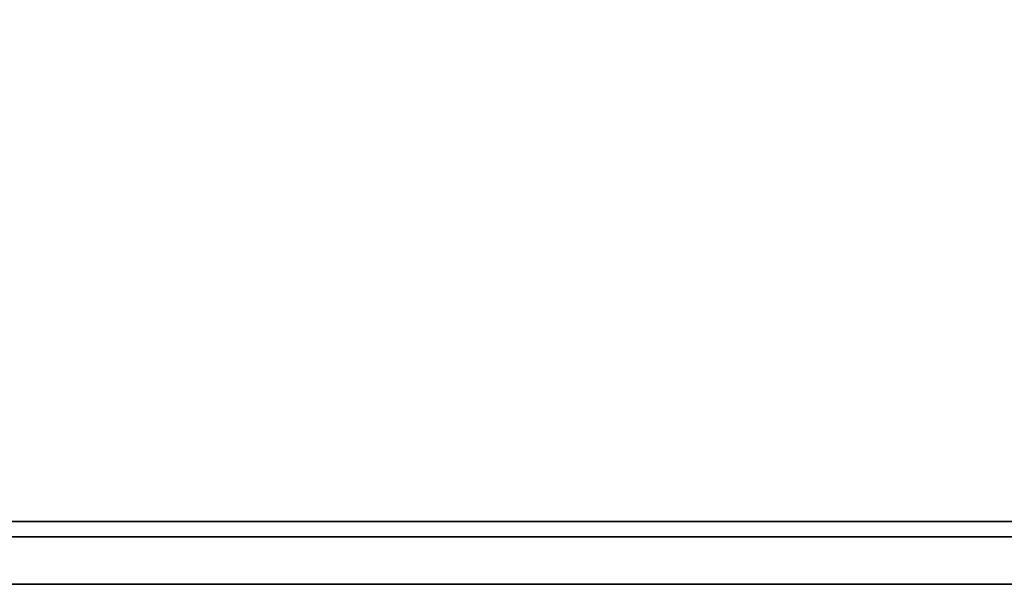
# Model space of a CAD drawing. Units: inches. Extents: x -2 to 147, y -6 to 163.
# Drawn here: x 57 to 72, y 60 to 69 of the extents above; entities that cross this region are included whole.
import ezdxf

# ---------------------------------------------------------------- set-up
doc = ezdxf.new("R2010")
doc.units = ezdxf.units.IN
doc.header["$MEASUREMENT"] = 0
for name, color, linetype in [('STORAGE', 4, 'Continuous'), ('STORAGE-BASE', 4, 'Continuous'), ('STORAGE-FRONTPAINTED', 4, 'Continuous'), ('STORAGE-TOPLAMINATE', 4, 'Continuous')]:
    doc.layers.add(name, color=color, linetype=linetype)

# ---------------------------------------------------------------- blocks, each defined once
blk = doc.blocks.new('2FM73K_72204AFP03L_0T')
at = {"layer": 'STORAGE'}
for points, invisible_edges in [([(29.938, -19.18, 21.688), (0.063, 0, 21.688), (71.937, 0, 21.688), (71.937, -19.18, 21.688)], 1), ([(29.938, -19.18, 21.751), (71.937, 0, 21.751), (0.063, 0, 21.751), (0.063, -19.935, 21.751)], 9), ([(71.937, 0, 21.751), (29.938, -19.18, 21.751), (71.937, -19.18, 21.751)], 1)]:
    blk.add_3dface(points, dxfattribs=dict(at, invisible_edges=invisible_edges))
blk.add_3dface([(29.938, -19.18, 21.688), (71.937, -19.18, 21.688), (71.937, -19.18, 21.751), (29.938, -19.18, 21.751)], dxfattribs=at)
at = {"layer": 'STORAGE-BASE'}
for points in [[(0.924, -1.063, 4.063), (0.924, -18.932, 4.063), (71.077, -18.932, 4.063), (71.077, -1.063, 4.063)], [(71.077, -18.932, 3.063), (0.924, -18.932, 3.063), (0.924, -1.063, 3.063), (71.077, -1.063, 3.063)], [(0.924, -18.932, 4.063), (0.924, -18.932, 3.063), (71.077, -18.932, 3.063), (71.077, -18.932, 4.063)]]:
    blk.add_3dface(points, dxfattribs=at)
at = {"layer": 'STORAGE-FRONTPAINTED'}
for points in [[(29.938, -19.18, 4.188), (71.937, -19.18, 4.188), (71.937, -19.935, 4.188), (29.938, -19.935, 4.188)], [(29.938, -19.18, 15.883), (71.937, -19.18, 15.883), (71.937, -19.18, 4.188), (29.938, -19.18, 4.188)], [(71.937, -19.18, 15.883), (29.938, -19.18, 15.883), (29.938, -19.935, 15.883), (71.937, -19.935, 15.883)], [(29.938, -19.18, 16.008), (71.937, -19.18, 16.008), (71.937, -19.935, 16.008), (29.938, -19.935, 16.008)], [(29.938, -19.18, 21.688), (71.937, -19.18, 21.688), (71.937, -19.18, 16.008), (29.938, -19.18, 16.008)], [(71.937, -19.18, 21.688), (29.938, -19.18, 21.688), (29.938, -19.935, 21.688), (71.937, -19.935, 21.688)], [(71.937, -19.935, 15.883), (29.938, -19.935, 15.883), (29.938, -19.935, 4.188), (71.937, -19.935, 4.188)], [(71.937, -19.935, 21.688), (29.938, -19.935, 21.688), (29.938, -19.935, 16.008), (71.937, -19.935, 16.008)]]:
    blk.add_3dface(points, dxfattribs=at)
at = {"layer": 'STORAGE-TOPLAMINATE'}
for points in [[(71.937, -19.935, 22.063), (71.937, -0.06, 22.063), (0.063, -0.06, 22.063), (0.063, -19.935, 22.063)], [(71.937, -19.935, 21.813), (0.063, -19.935, 21.813), (0.063, -0.06, 21.813), (71.937, -0.06, 21.813)], [(0.063, -19.935, 22.063), (0.063, -19.935, 21.813), (71.937, -19.935, 21.813), (71.937, -19.935, 22.063)]]:
    blk.add_3dface(points, dxfattribs=at)

msp = doc.modelspace()

# ---------------------------------------------------------------- block references
at = {"ltscale": 10}
msp.add_blockref('2FM73K_72204AFP03L_0T', (1.704, 79.844, 0), dxfattribs=at)

doc.saveas('drawing.dxf')
